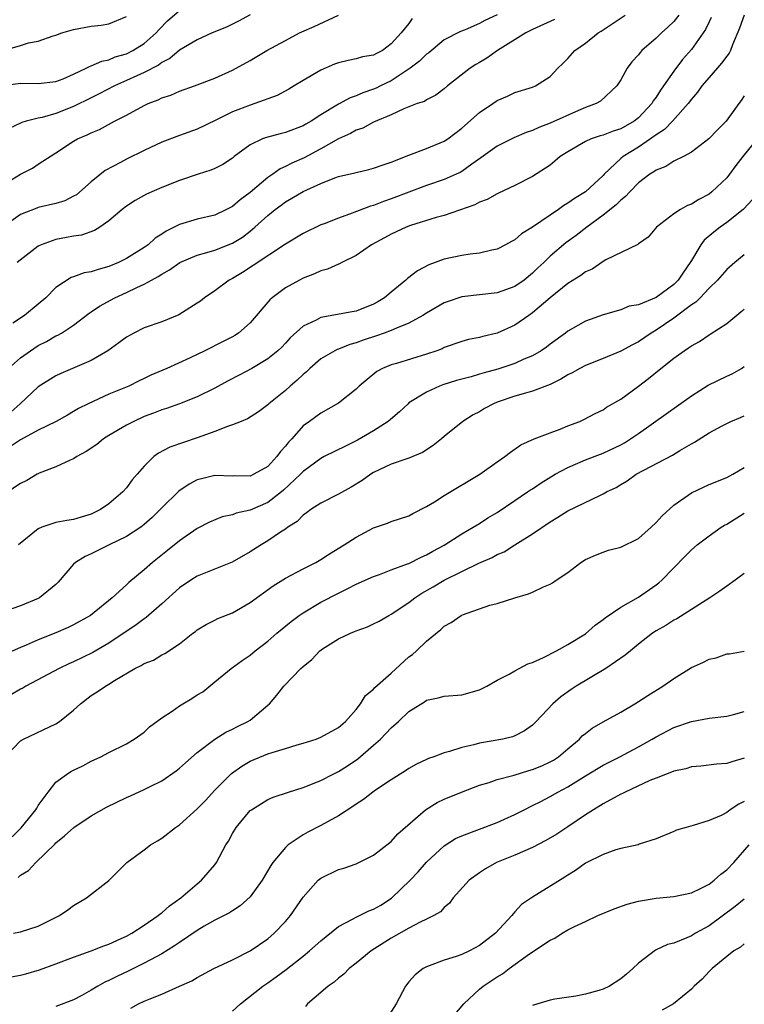
# Model space of a CAD drawing. Units: inches. Extents: x 2601000 to 2604000, y 1524000 to 1527000.
# Drawn here: x 2601979 to 2602061, y 1524551 to 1524663 of the extents above; entities that cross this region are included whole.
import ezdxf

# ---------------------------------------------------------------- set-up
doc = ezdxf.new("R2010")
doc.units = ezdxf.units.IN
doc.header["$MEASUREMENT"] = 0
doc.layers.add('LD26011524_2ft', color=9, linetype='Continuous')

msp = doc.modelspace()

# ---------------------------------------------------------------- linework, layer by layer
at = {"layer": 'LD26011524_2ft'}
for points, elevation in [([(2601977, 1524655.05), (2601979, 1524655.33), (2601981, 1524655.26), (2601983, 1524655.49), (2601983.82, 1524655.82), (2601985, 1524656.34), (2601986.42, 1524657), (2601986.79, 1524657.21), (2601987, 1524657.27), (2601988.18, 1524657.82), (2601989, 1524657.96), (2601989.72, 1524658.28), (2601991, 1524658.64), (2601991.72, 1524659), (2601993, 1524659.8), (2601994.37, 1524661), (2601994.65, 1524661.35), (2601995.62, 1524662.38), (2601997, 1524663.53)], 8198), ([(2602061, 1524663), (2602060.46, 1524661.54), (2602059.66, 1524659.66), (2602059.42, 1524659), (2602059.27, 1524658.73), (2602059, 1524658.39), (2602058.43, 1524657.57), (2602057, 1524655.97), (2602056.2, 1524655), (2602055.71, 1524654.29), (2602055, 1524653.5), (2602054.63, 1524653), (2602052.85, 1524651), (2602051.95, 1524650.05), (2602051, 1524649.46), (2602050.38, 1524649), (2602049, 1524648.08), (2602047.27, 1524647), (2602047, 1524646.77), (2602045.12, 1524645), (2602045, 1524644.87), (2602043, 1524642.99), (2602041.76, 1524642.24), (2602041, 1524641.7), (2602040.55, 1524641.45), (2602039.95, 1524641), (2602039, 1524640.37), (2602037, 1524638.99), (2602035.77, 1524638.23), (2602035, 1524637.57), (2602034.61, 1524637.39), (2602033.92, 1524637), (2602033, 1524636.51), (2602032.4, 1524636.4), (2602031, 1524636.06), (2602029.94, 1524635.94), (2602029, 1524635.79), (2602027, 1524635.37), (2602025.26, 1524634.74), (2602023.96, 1524634.04), (2602022.83, 1524633.17), (2602022.66, 1524633), (2602021, 1524631.65), (2602020.24, 1524631), (2602019.47, 1524630.53), (2602019, 1524630.26), (2602017, 1524629.49), (2602016.58, 1524629.42), (2602013, 1524628.77), (2602012.47, 1524628.47), (2602011, 1524627.77), (2602009.53, 1524626.47), (2602009, 1524625.86), (2602008.59, 1524625.41), (2602008.15, 1524625), (2602007, 1524624.08), (2602005.19, 1524623), (2602003.77, 1524622.23), (2602002.45, 1524621.55), (2602001, 1524620.75), (2601999, 1524619.76), (2601997.01, 1524618.99), (2601995.54, 1524618.46), (2601995, 1524618.31), (2601994.07, 1524617.93), (2601993, 1524617.54), (2601991.83, 1524617), (2601991, 1524616.56), (2601989, 1524615.4), (2601988.38, 1524615), (2601987.62, 1524614.38), (2601986.42, 1524613.58), (2601985.35, 1524613), (2601985, 1524612.77), (2601984.61, 1524612.61), (2601983, 1524611.86), (2601981.11, 1524611.11), (2601980.87, 1524611), (2601979.69, 1524610.31), (2601979, 1524609.94), (2601974.48, 1524607)], 8180), ([(2601977, 1524643.8), (2601979, 1524645.01), (2601980.33, 1524645.67), (2601981, 1524646.15), (2601983, 1524647.42), (2601985, 1524648.74), (2601985.44, 1524649), (2601986.54, 1524649.46), (2601987, 1524649.7), (2601987.92, 1524650.08), (2601989.65, 1524651), (2601991, 1524651.68), (2601993, 1524652.79), (2601993.46, 1524653), (2601994.58, 1524653.42), (2601995, 1524653.64), (2601996.03, 1524653.97), (2601997, 1524654.39), (2601998.71, 1524655), (2602001, 1524655.89), (2602003, 1524656.77), (2602005, 1524657.87), (2602006.89, 1524659), (2602009, 1524660.15), (2602010.6, 1524661), (2602010.87, 1524661.13), (2602012.25, 1524661.75), (2602015, 1524663.03)], 8194), ([(2601977, 1524659.02), (2601979, 1524659.6), (2601979.89, 1524659.89), (2601981, 1524660.09), (2601982.68, 1524660.68), (2601983, 1524660.77), (2601983.65, 1524661), (2601985, 1524661.41), (2601987, 1524661.76), (2601988.12, 1524661.88), (2601989, 1524662.02), (2601991, 1524662.87)], 8200), ([(2602023.37, 1524662.63), (2602023, 1524662.09), (2602022.11, 1524661), (2602021, 1524659.76), (2602019.99, 1524659), (2602019.31, 1524658.69), (2602019, 1524658.49), (2602017.72, 1524658.28), (2602017, 1524658.06), (2602016.1, 1524657.9), (2602015, 1524657.63), (2602014.55, 1524657.45), (2602013, 1524656.8), (2602011, 1524655.63), (2602010.01, 1524655), (2602009.37, 1524654.63), (2602008.07, 1524653.93), (2602005.55, 1524653), (2602005, 1524652.83), (2602003, 1524652.05), (2602001.13, 1524651.13), (2601999, 1524650.11), (2601997, 1524649.38), (2601995, 1524648.62), (2601993, 1524647.69), (2601991, 1524646.69), (2601990.31, 1524646.31), (2601988.59, 1524645.41), (2601987, 1524644.14), (2601985.32, 1524642.68), (2601985, 1524642.5), (2601984, 1524642), (2601983, 1524641.67), (2601981, 1524641.22), (2601980.83, 1524641.17), (2601979, 1524640.43), (2601977, 1524639.05)], 8192), ([(2601977.64, 1524623), (2601979, 1524624.21), (2601980.1, 1524625), (2601981, 1524625.58), (2601981.94, 1524626.06), (2601983, 1524626.68), (2601983.23, 1524626.77), (2601983.63, 1524627), (2601985, 1524627.9), (2601986.75, 1524629.25), (2601987, 1524629.4), (2601987.94, 1524630.06), (2601989.66, 1524631), (2601991, 1524631.59), (2601992.18, 1524632.18), (2601993, 1524632.54), (2601993.82, 1524633), (2601994.6, 1524633.4), (2601995, 1524633.68), (2601995.85, 1524634.15), (2601997.02, 1524635), (2601999, 1524635.84), (2602000.11, 1524636.11), (2602001, 1524636.39), (2602003, 1524637.18), (2602004.12, 1524637.88), (2602005, 1524638.56), (2602005.54, 1524639), (2602007, 1524640.33), (2602007.84, 1524641), (2602008.51, 1524641.49), (2602009, 1524641.86), (2602009.73, 1524642.27), (2602011, 1524643.05), (2602013, 1524643.96), (2602014.59, 1524644.59), (2602015, 1524644.73), (2602016.85, 1524645.15), (2602017, 1524645.2), (2602018.45, 1524645.55), (2602019, 1524645.67), (2602019.96, 1524646.04), (2602021, 1524646.35), (2602023, 1524647.16), (2602025, 1524647.91), (2602027, 1524648.73), (2602027.41, 1524649), (2602029, 1524650.21), (2602031, 1524651.99), (2602032.52, 1524653), (2602033, 1524653.34), (2602034.15, 1524653.85), (2602035, 1524654.26), (2602037, 1524654.87), (2602037.34, 1524655), (2602039, 1524656.07), (2602039.86, 1524657), (2602040.45, 1524657.55), (2602041, 1524658.11), (2602041.79, 1524659), (2602043, 1524659.85), (2602044.44, 1524661), (2602044.79, 1524661.21), (2602047.49, 1524663)], 8186), ([(2602005, 1524663.04), (2602003.68, 1524662.32), (2602003, 1524662.01), (2602002.33, 1524661.67), (2602000.69, 1524661), (2601999, 1524660.23), (2601997, 1524659.04), (2601995.9, 1524658.1), (2601995, 1524657.65), (2601994.63, 1524657.37), (2601993, 1524656.53), (2601992.15, 1524656.15), (2601991, 1524655.6), (2601989.63, 1524655), (2601987.9, 1524654.1), (2601987, 1524653.67), (2601985, 1524652.66), (2601983, 1524651.88), (2601981.43, 1524651.43), (2601981, 1524651.35), (2601979.61, 1524651), (2601979.14, 1524650.86), (2601979, 1524650.77), (2601977.77, 1524650.23)], 8196), ([(2602057.26, 1524662.74), (2602057, 1524662.25), (2602056.59, 1524661.41), (2602055, 1524659.14), (2602054, 1524658), (2602053, 1524656.69), (2602051.85, 1524655), (2602051.49, 1524654.51), (2602051, 1524653.72), (2602050.69, 1524653.31), (2602050.53, 1524653), (2602049, 1524651.37), (2602048.52, 1524651), (2602047, 1524650.15), (2602046.12, 1524649.88), (2602045, 1524649.43), (2602044.66, 1524649.34), (2602043.63, 1524649), (2602043, 1524648.71), (2602041, 1524647.55), (2602040.14, 1524647), (2602039.54, 1524646.46), (2602039, 1524646.03), (2602037, 1524644.73), (2602035, 1524643.72), (2602033.15, 1524642.85), (2602033, 1524642.79), (2602031.88, 1524642.12), (2602031, 1524641.82), (2602030.47, 1524641.53), (2602027, 1524640.32), (2602026.09, 1524640.09), (2602023.18, 1524639.18), (2602022.68, 1524639), (2602021, 1524638.2), (2602020.21, 1524637.79), (2602018.77, 1524637), (2602017, 1524635.77), (2602015.38, 1524635), (2602015.14, 1524634.86), (2602015, 1524634.82), (2602013.76, 1524634.24), (2602013, 1524634.06), (2602012.3, 1524633.7), (2602011, 1524633.22), (2602010.59, 1524633), (2602009, 1524632.11), (2602007.49, 1524631), (2602007.22, 1524630.78), (2602005, 1524628.17), (2602003.69, 1524627), (2602003.27, 1524626.73), (2602003, 1524626.56), (2602001.95, 1524626.05), (2601999.87, 1524625), (2601998.2, 1524624.2), (2601995.56, 1524623), (2601993.76, 1524622.24), (2601993, 1524621.85), (2601992.42, 1524621.58), (2601991.24, 1524621), (2601989, 1524620.07), (2601986.64, 1524619), (2601985.55, 1524618.45), (2601985, 1524618.1), (2601984.3, 1524617.7), (2601983.02, 1524617), (2601981, 1524616), (2601979, 1524614.91), (2601977.84, 1524614.16)], 8182), ([(2602053.57, 1524663), (2602053, 1524662.29), (2602052.34, 1524661.66), (2602051.61, 1524661), (2602051, 1524660.4), (2602049.39, 1524659), (2602049.2, 1524658.8), (2602049, 1524658.52), (2602048.27, 1524657.73), (2602047.71, 1524657), (2602047, 1524655.7), (2602046.56, 1524655), (2602044.71, 1524653.29), (2602044.22, 1524653), (2602043, 1524652.55), (2602042.22, 1524652.22), (2602039, 1524650.78), (2602037.7, 1524650.3), (2602037, 1524649.95), (2602036.27, 1524649.73), (2602034.88, 1524649.12), (2602033, 1524648.19), (2602031.16, 1524646.84), (2602030.13, 1524646.13), (2602029, 1524645.32), (2602028.8, 1524645.2), (2602028.36, 1524645), (2602027, 1524644.4), (2602025, 1524643.71), (2602021, 1524642.22), (2602020.1, 1524641.9), (2602019, 1524641.47), (2602018.63, 1524641.37), (2602016.58, 1524640.58), (2602015, 1524640.03), (2602013.39, 1524639.39), (2602013, 1524639.25), (2602011, 1524638.29), (2602009, 1524637.08), (2602005.35, 1524634.65), (2602004.13, 1524633.87), (2602003, 1524633.2), (2602002.62, 1524633), (2602001, 1524631.77), (2601999.85, 1524631), (2601999.37, 1524630.63), (2601999, 1524630.38), (2601996.92, 1524629.08), (2601995, 1524628.29), (2601993, 1524627.58), (2601991.83, 1524627), (2601991, 1524626.55), (2601990.12, 1524625.88), (2601988.88, 1524625), (2601987, 1524623.91), (2601983.57, 1524622.43), (2601983, 1524622.17), (2601981, 1524620.91), (2601978.94, 1524619), (2601977.92, 1524618.08)], 8184), ([(2602039.49, 1524662.51), (2602037, 1524661.41), (2602036.23, 1524661), (2602033.02, 1524659), (2602031.84, 1524658.16), (2602031, 1524657.65), (2602030.58, 1524657.42), (2602029.94, 1524657), (2602027.36, 1524655), (2602027, 1524654.69), (2602026.03, 1524653.97), (2602025, 1524653.44), (2602024.75, 1524653.25), (2602023.94, 1524653), (2602022.4, 1524652.4), (2602021, 1524651.72), (2602019, 1524650.89), (2602017.79, 1524650.21), (2602017, 1524649.99), (2602016.39, 1524649.61), (2602015, 1524649.02), (2602013, 1524647.88), (2602011.13, 1524646.87), (2602009.74, 1524646.26), (2602009, 1524645.87), (2602008.39, 1524645.61), (2602007.57, 1524645), (2602007, 1524644.61), (2602005, 1524642.92), (2602003.89, 1524642.11), (2602003, 1524641.34), (2602002.76, 1524641.23), (2602002.34, 1524641), (2602001, 1524640.36), (2601999, 1524639.9), (2601997, 1524639.31), (2601995.47, 1524638.53), (2601995, 1524638.2), (2601994.26, 1524637.74), (2601993.43, 1524637), (2601993, 1524636.7), (2601991, 1524635.46), (2601990.07, 1524635), (2601989, 1524634.54), (2601987.78, 1524634.22), (2601987, 1524633.94), (2601986.19, 1524633.81), (2601985, 1524633.37), (2601984.72, 1524633.28), (2601983, 1524632.16), (2601981.85, 1524631), (2601981, 1524630.26), (2601979.44, 1524629), (2601978.11, 1524628.11)], 8188), ([(2602033, 1524663.04), (2602031.59, 1524662.41), (2602031, 1524662.06), (2602029.37, 1524661.37), (2602028.83, 1524661.17), (2602027, 1524660.22), (2602025.24, 1524658.76), (2602025, 1524658.6), (2602024.19, 1524657.81), (2602023.15, 1524657), (2602021, 1524655.59), (2602019.78, 1524655), (2602019.27, 1524654.73), (2602019, 1524654.62), (2602017.78, 1524654.22), (2602017, 1524653.88), (2602016.33, 1524653.67), (2602015, 1524652.95), (2602013, 1524651.71), (2602011.91, 1524651), (2602011.33, 1524650.67), (2602011, 1524650.47), (2602009, 1524649.71), (2602008.42, 1524649.58), (2602006.84, 1524649.16), (2602006.42, 1524649), (2602005, 1524648.31), (2602003.2, 1524647), (2602003, 1524646.83), (2602001.9, 1524646.1), (2602001, 1524645.65), (2602000.55, 1524645.45), (2601999.1, 1524645), (2601997, 1524644.27), (2601995, 1524643.48), (2601993.26, 1524642.74), (2601991.99, 1524642.01), (2601991, 1524641.37), (2601990.52, 1524641), (2601989, 1524639.71), (2601987.97, 1524639), (2601987.36, 1524638.64), (2601985.89, 1524638.11), (2601985, 1524637.99), (2601984.19, 1524637.81), (2601983, 1524637.61), (2601981.32, 1524637), (2601981, 1524636.84), (2601978.6, 1524635)], 8190), ([(2602061, 1524653.88), (2602060.64, 1524653.36), (2602060.36, 1524653), (2602058.93, 1524651), (2602057.96, 1524650.04), (2602056.99, 1524649.01), (2602055, 1524647.49), (2602054.1, 1524647), (2602053, 1524646.47), (2602052.11, 1524645.89), (2602051, 1524645.47), (2602050.74, 1524645.26), (2602050.29, 1524645), (2602049, 1524644.01), (2602048.02, 1524643), (2602047.54, 1524642.46), (2602047, 1524642.07), (2602046.48, 1524641.52), (2602045, 1524640.34), (2602043.14, 1524639), (2602041.93, 1524638.07), (2602040.78, 1524637.22), (2602039, 1524635.71), (2602038.27, 1524635), (2602037.61, 1524634.39), (2602037, 1524633.77), (2602036.06, 1524633), (2602035, 1524632.26), (2602033, 1524631.55), (2602029, 1524631.09), (2602027.43, 1524630.57), (2602027, 1524630.41), (2602026.09, 1524629.91), (2602025, 1524629.26), (2602024.59, 1524629), (2602023, 1524628.13), (2602021.57, 1524627.57), (2602021, 1524627.3), (2602020.19, 1524627), (2602019.32, 1524626.68), (2602017.81, 1524626.19), (2602017, 1524625.88), (2602016.3, 1524625.7), (2602015, 1524625.17), (2602014.87, 1524625.13), (2602014.61, 1524625), (2602013, 1524624.07), (2602011.78, 1524623), (2602011.4, 1524622.6), (2602011, 1524622.31), (2602010.33, 1524621.67), (2602009.54, 1524621), (2602009, 1524620.51), (2602007.12, 1524619), (2602007, 1524618.87), (2602005.94, 1524618.06), (2602004.72, 1524617.28), (2602003.99, 1524617), (2602003, 1524616.6), (2602002.42, 1524616.42), (2602001, 1524615.84), (2601999, 1524615.12), (2601995.91, 1524614.09), (2601994.62, 1524613.38), (2601994.09, 1524613), (2601993, 1524611.91), (2601992.2, 1524611), (2601991.62, 1524610.38), (2601991, 1524609.48), (2601990.59, 1524609), (2601989, 1524607.67), (2601988.06, 1524607), (2601987, 1524606.48), (2601985.84, 1524606.16), (2601985, 1524605.87), (2601984.22, 1524605.78), (2601983, 1524605.53), (2601981.41, 1524605), (2601981, 1524604.83), (2601978.76, 1524603)], 8178), ([(2602062.47, 1524649), (2602060.83, 1524647), (2602060.03, 1524645.97), (2602059.32, 1524645), (2602059, 1524644.6), (2602057.33, 1524643), (2602057, 1524642.74), (2602055.85, 1524642.15), (2602055, 1524641.61), (2602054.55, 1524641.45), (2602053.76, 1524641), (2602053, 1524640.5), (2602051.04, 1524639), (2602050.12, 1524637.88), (2602049, 1524637.11), (2602048.95, 1524637.05), (2602045.3, 1524635.3), (2602045, 1524635.11), (2602043.75, 1524634.25), (2602043, 1524633.93), (2602042.47, 1524633.53), (2602041, 1524632.61), (2602039, 1524631), (2602037, 1524629.28), (2602036.58, 1524629), (2602035, 1524627.89), (2602033, 1524627), (2602031.37, 1524626.63), (2602031, 1524626.51), (2602029.74, 1524626.26), (2602029, 1524626.06), (2602027, 1524625.35), (2602026.77, 1524625.23), (2602026.15, 1524625), (2602025, 1524624.61), (2602021.57, 1524623.57), (2602021, 1524623.41), (2602020.02, 1524623), (2602019.36, 1524622.64), (2602018.25, 1524621.75), (2602017.35, 1524621), (2602017, 1524620.65), (2602015, 1524619.07), (2602013, 1524617.94), (2602011.74, 1524617), (2602011, 1524616.49), (2602009.71, 1524615), (2602009.36, 1524614.64), (2602009, 1524614.17), (2602008.43, 1524613.57), (2602008.03, 1524613), (2602007, 1524611.89), (2602005.44, 1524611), (2602005, 1524610.8), (2602003.19, 1524610.81), (2602003, 1524610.79), (2602001, 1524610.86), (2601999.5, 1524610.5), (2601999, 1524610.36), (2601998.11, 1524609.89), (2601996.93, 1524609.07), (2601995, 1524607.2), (2601993.9, 1524606.1), (2601993, 1524605.31), (2601992.6, 1524605), (2601991, 1524603.95), (2601989.03, 1524603), (2601987, 1524601.98), (2601986.32, 1524601.68), (2601985.2, 1524601), (2601985, 1524600.81), (2601983.24, 1524598.76), (2601983, 1524598.53), (2601981.13, 1524597), (2601981, 1524596.93), (2601979, 1524596.1), (2601977, 1524595.41)], 8176), ([(2602061.9, 1524642.1), (2602060.94, 1524641.06), (2602060.88, 1524641), (2602059, 1524639.52), (2602058.27, 1524639), (2602057.55, 1524638.45), (2602056.46, 1524637.54), (2602056.07, 1524637), (2602055, 1524635.24), (2602054.87, 1524635), (2602054.1, 1524633.9), (2602053.52, 1524633), (2602053, 1524632.49), (2602051, 1524631.04), (2602049, 1524630.21), (2602047.96, 1524630.04), (2602047, 1524629.63), (2602045, 1524629.07), (2602043, 1524628.35), (2602041, 1524627.22), (2602040.72, 1524627), (2602039, 1524625.75), (2602038.58, 1524625.42), (2602037.98, 1524625), (2602037, 1524624.43), (2602036.03, 1524624.03), (2602035, 1524623.56), (2602033.08, 1524622.92), (2602031.51, 1524622.49), (2602031, 1524622.33), (2602030.06, 1524622.06), (2602028.38, 1524621.62), (2602026.85, 1524621.15), (2602026.47, 1524621), (2602025, 1524620.32), (2602023, 1524619.08), (2602022.9, 1524619), (2602021.92, 1524618.08), (2602020.64, 1524617), (2602019, 1524615.92), (2602017.15, 1524614.85), (2602015.8, 1524614.2), (2602013.39, 1524613), (2602013, 1524612.79), (2602011, 1524611.3), (2602010.72, 1524611), (2602008.79, 1524609.21), (2602008.55, 1524609), (2602007, 1524607.82), (2602005, 1524606.95), (2602003.42, 1524606.58), (2602003, 1524606.41), (2602001.83, 1524606.17), (2602000.41, 1524605.59), (2601999, 1524604.85), (2601997, 1524603.46), (2601995.65, 1524602.35), (2601993.94, 1524601), (2601993, 1524600.18), (2601991.26, 1524598.74), (2601991, 1524598.48), (2601989.36, 1524597), (2601986.91, 1524595), (2601985, 1524593.93), (2601984.37, 1524593.63), (2601983, 1524593.03), (2601981, 1524592.25), (2601979.64, 1524591.64), (2601979, 1524591.38), (2601977.34, 1524590.66)], 8174), ([(2602061, 1524635.85), (2602059.91, 1524635), (2602059, 1524634.2), (2602057.95, 1524633), (2602057, 1524632.08), (2602055.99, 1524631), (2602055.5, 1524630.5), (2602055, 1524630.19), (2602053, 1524628.69), (2602051, 1524627.32), (2602050.46, 1524627), (2602049, 1524626.01), (2602048.32, 1524625.68), (2602047, 1524624.96), (2602045, 1524624.12), (2602043, 1524623.34), (2602042.35, 1524623), (2602041.49, 1524622.51), (2602041, 1524622.27), (2602040.22, 1524621.78), (2602039, 1524621.19), (2602037, 1524620.41), (2602036.21, 1524620.21), (2602035, 1524619.84), (2602033, 1524619.16), (2602032.59, 1524619), (2602031.56, 1524618.44), (2602031, 1524618.09), (2602030.28, 1524617.72), (2602029.1, 1524617), (2602027, 1524615.27), (2602026.7, 1524615), (2602025.75, 1524614.25), (2602024.54, 1524613.46), (2602023, 1524612.84), (2602022.77, 1524612.77), (2602021, 1524612.13), (2602019, 1524611.19), (2602018.67, 1524611), (2602017.69, 1524610.31), (2602016.45, 1524609.55), (2602015, 1524608.76), (2602013, 1524607.73), (2602011.87, 1524607), (2602011.38, 1524606.62), (2602011, 1524606.36), (2602010.33, 1524605.67), (2602009.27, 1524605), (2602009, 1524604.8), (2602008.44, 1524604.44), (2602007, 1524603.45), (2602006.25, 1524603), (2602005, 1524602.2), (2602002.96, 1524601.04), (2601999, 1524599.44), (2601998.3, 1524599), (2601997, 1524598.12), (2601995, 1524596.32), (2601993.23, 1524594.77), (2601993, 1524594.63), (2601992.07, 1524593.93), (2601989, 1524591.88), (2601987.19, 1524590.81), (2601985, 1524589.76), (2601984.47, 1524589.53), (2601983.35, 1524589), (2601979.59, 1524587), (2601979.23, 1524586.77), (2601979, 1524586.67), (2601977.96, 1524586.04)], 8172), ([(2601977.26, 1524579), (2601979, 1524580.81), (2601979.31, 1524581), (2601983, 1524582.72), (2601983.41, 1524583), (2601985, 1524584.29), (2601985.77, 1524585), (2601987, 1524585.92), (2601987.66, 1524586.34), (2601988.6, 1524587), (2601989, 1524587.23), (2601989.64, 1524587.64), (2601991.95, 1524589), (2601992.66, 1524589.34), (2601993, 1524589.57), (2601994.06, 1524589.94), (2601995, 1524590.53), (2601995.32, 1524590.68), (2601997, 1524591.81), (2601998.5, 1524593), (2601998.8, 1524593.2), (2601999, 1524593.37), (2602000.01, 1524593.99), (2602001, 1524594.47), (2602001.34, 1524594.66), (2602003, 1524595.32), (2602005, 1524596.47), (2602007.62, 1524598.38), (2602009, 1524599.22), (2602011, 1524600.27), (2602012.44, 1524601), (2602013, 1524601.33), (2602014.01, 1524601.99), (2602015.67, 1524603), (2602017, 1524603.89), (2602019, 1524604.95), (2602020.55, 1524605.45), (2602021, 1524605.64), (2602023, 1524606.28), (2602023.45, 1524606.55), (2602025, 1524607.34), (2602025.89, 1524607.89), (2602027, 1524608.61), (2602031.03, 1524611), (2602033, 1524612.41), (2602033.86, 1524613), (2602034.5, 1524613.5), (2602035.67, 1524614.33), (2602037.18, 1524615), (2602039, 1524615.71), (2602040.12, 1524616.12), (2602041, 1524616.48), (2602042.38, 1524617), (2602042.81, 1524617.19), (2602044.1, 1524617.9), (2602045, 1524618.32), (2602045.38, 1524618.62), (2602047, 1524619.51), (2602049, 1524621), (2602050.14, 1524621.86), (2602051.54, 1524623), (2602053, 1524624.14), (2602054.2, 1524625), (2602054.69, 1524625.31), (2602055, 1524625.55), (2602055.94, 1524626.06), (2602057, 1524626.79), (2602057.14, 1524626.86), (2602059, 1524628.1), (2602060.61, 1524629.39), (2602061, 1524629.72)], 8170), ([(2601977, 1524568.94), (2601979.06, 1524570.94), (2601980.73, 1524573), (2601980.82, 1524573.18), (2601981, 1524573.46), (2601982.1, 1524575), (2601983, 1524576.13), (2601984.18, 1524577), (2601984.69, 1524577.31), (2601985, 1524577.48), (2601986.03, 1524577.97), (2601987, 1524578.51), (2601988.1, 1524579), (2601989, 1524579.49), (2601991, 1524580.46), (2601991.87, 1524581), (2601993, 1524581.8), (2601993.61, 1524582.39), (2601995, 1524583.39), (2601996.16, 1524584.16), (2601997, 1524584.75), (2601997.39, 1524585), (2601998.4, 1524585.6), (2601999, 1524586), (2601999.63, 1524586.37), (2602001, 1524587.5), (2602002.87, 1524589), (2602004.11, 1524589.89), (2602005, 1524590.5), (2602005.59, 1524591), (2602007, 1524592.11), (2602008.02, 1524593), (2602009.66, 1524594.34), (2602010.55, 1524595), (2602011, 1524595.31), (2602013, 1524596.51), (2602015, 1524597.55), (2602015.99, 1524598.01), (2602017, 1524598.54), (2602019, 1524599.43), (2602019.66, 1524599.66), (2602021, 1524600.19), (2602022.85, 1524600.85), (2602023, 1524600.91), (2602024.39, 1524601.61), (2602025, 1524601.86), (2602025.72, 1524602.28), (2602027, 1524602.97), (2602029, 1524604.26), (2602030.27, 1524605), (2602031, 1524605.44), (2602031.95, 1524606.05), (2602033, 1524606.68), (2602035, 1524608.02), (2602036.45, 1524609), (2602036.77, 1524609.23), (2602037, 1524609.37), (2602037.98, 1524610.02), (2602039.58, 1524611), (2602041, 1524611.77), (2602043, 1524612.62), (2602044.71, 1524613.29), (2602045, 1524613.4), (2602047, 1524614.35), (2602047.43, 1524614.57), (2602048.11, 1524615), (2602049, 1524615.62), (2602052.14, 1524617.86), (2602053.32, 1524618.68), (2602055, 1524619.9), (2602056.89, 1524621.11), (2602059, 1524622.11), (2602059.63, 1524622.37), (2602060.69, 1524623), (2602061, 1524623.21)], 8168), ([(2601978.7, 1524565.3), (2601979, 1524565.58), (2601979.88, 1524566.12), (2601980.71, 1524567), (2601982.89, 1524569.11), (2601983, 1524569.23), (2601983.97, 1524570.03), (2601985.02, 1524571), (2601987, 1524572.29), (2601988.71, 1524573.29), (2601991, 1524574.39), (2601991.44, 1524574.56), (2601993, 1524575.28), (2601993.6, 1524575.6), (2601995, 1524576.27), (2601996.61, 1524577.39), (2601997, 1524577.71), (2601997.68, 1524578.32), (2601999, 1524579.47), (2602001, 1524580.99), (2602002.23, 1524581.77), (2602003, 1524582.12), (2602003.58, 1524582.42), (2602004.76, 1524583), (2602005, 1524583.16), (2602007, 1524584.84), (2602007.18, 1524585), (2602008.04, 1524585.96), (2602008.82, 1524587), (2602010.74, 1524589), (2602011, 1524589.24), (2602011.99, 1524590.01), (2602012.91, 1524591), (2602013.21, 1524591.21), (2602015, 1524592.34), (2602016.38, 1524593), (2602016.83, 1524593.17), (2602017, 1524593.26), (2602018.3, 1524593.7), (2602019, 1524594.04), (2602019.64, 1524594.36), (2602020.72, 1524595), (2602021, 1524595.14), (2602023, 1524596.49), (2602023.65, 1524597), (2602024.47, 1524597.53), (2602025.75, 1524598.25), (2602027, 1524599), (2602029, 1524600), (2602030.93, 1524600.93), (2602032.42, 1524601.58), (2602033, 1524601.91), (2602033.77, 1524602.23), (2602035.01, 1524602.99), (2602037, 1524604.25), (2602039, 1524605.63), (2602039.87, 1524606.13), (2602041, 1524606.85), (2602044.61, 1524608.61), (2602045, 1524608.78), (2602045.38, 1524609), (2602046.48, 1524609.52), (2602047, 1524609.85), (2602047.73, 1524610.27), (2602048.73, 1524611), (2602052.85, 1524613.15), (2602053.68, 1524613.68), (2602055, 1524614.46), (2602055.36, 1524614.64), (2602057, 1524615.68), (2602058.5, 1524616.5), (2602059, 1524616.76), (2602059.49, 1524617), (2602060.55, 1524617.45), (2602061, 1524617.62)], 8166), ([(2601978.17, 1524559), (2601979, 1524559.15), (2601981, 1524559.8), (2601983.4, 1524561), (2601984.35, 1524561.65), (2601985, 1524562.13), (2601986.45, 1524563), (2601989, 1524564.98), (2601991.04, 1524567), (2601993, 1524568.44), (2601993.72, 1524569), (2601994.51, 1524569.49), (2601995, 1524569.76), (2601996.54, 1524571), (2601997, 1524571.3), (2601999, 1524573.1), (2601999.94, 1524574.06), (2602001, 1524575.22), (2602002.89, 1524577.11), (2602004.06, 1524577.94), (2602005, 1524578.48), (2602007, 1524579.31), (2602007.49, 1524579.49), (2602009, 1524579.93), (2602010.35, 1524580.35), (2602011, 1524580.53), (2602012.47, 1524581), (2602013, 1524581.21), (2602015, 1524582.32), (2602015.8, 1524583), (2602017, 1524584.36), (2602017.52, 1524585), (2602018.07, 1524585.93), (2602019, 1524586.67), (2602019.15, 1524586.85), (2602021, 1524588.47), (2602023, 1524590.3), (2602023.4, 1524590.6), (2602023.85, 1524591), (2602025, 1524592.09), (2602026.6, 1524593.4), (2602027, 1524593.78), (2602027.78, 1524594.22), (2602028.93, 1524595), (2602029.07, 1524595.07), (2602032.17, 1524596.17), (2602033, 1524596.37), (2602034.98, 1524597), (2602036.56, 1524597.44), (2602037, 1524597.64), (2602038.25, 1524598.25), (2602039, 1524598.57), (2602039.28, 1524598.72), (2602039.67, 1524599), (2602041, 1524599.88), (2602042.48, 1524601), (2602043, 1524601.33), (2602044.15, 1524601.85), (2602045, 1524602.18), (2602045.61, 1524602.39), (2602047, 1524602.75), (2602049, 1524603.73), (2602050.44, 1524605), (2602051, 1524605.52), (2602051.7, 1524606.3), (2602053, 1524607.49), (2602055, 1524608.89), (2602057, 1524609.83), (2602059, 1524610.62), (2602059.7, 1524611), (2602061, 1524611.77)], 8164), ([(2601977.94, 1524554.06), (2601979, 1524554.24), (2601979.58, 1524554.42), (2601981.15, 1524554.85), (2601983, 1524555.53), (2601985, 1524556.3), (2601987, 1524557), (2601988.42, 1524557.58), (2601989, 1524557.77), (2601990.39, 1524558.39), (2601991, 1524558.68), (2601991.59, 1524559), (2601993, 1524559.9), (2601994.6, 1524561), (2601994.81, 1524561.19), (2601995, 1524561.32), (2601995.88, 1524562.12), (2601997.16, 1524563), (2601999, 1524564.6), (2601999.49, 1524565), (2602001, 1524566.77), (2602001.18, 1524567), (2602002.26, 1524569), (2602002.55, 1524569.45), (2602003, 1524570.29), (2602003.42, 1524571), (2602005, 1524572.89), (2602005.14, 1524573), (2602007, 1524574.14), (2602007.6, 1524574.4), (2602009.36, 1524575), (2602011, 1524575.52), (2602013, 1524576.31), (2602014.34, 1524577), (2602015, 1524577.32), (2602016.03, 1524577.97), (2602017.22, 1524578.78), (2602019, 1524580.31), (2602019.76, 1524581), (2602020.38, 1524581.62), (2602021, 1524582.28), (2602021.83, 1524583), (2602023, 1524584.11), (2602024.77, 1524585.23), (2602025, 1524585.4), (2602026.32, 1524585.68), (2602027, 1524585.87), (2602029, 1524586.01), (2602031, 1524586.57), (2602031.81, 1524587), (2602033, 1524587.67), (2602034.34, 1524588.34), (2602035, 1524588.72), (2602036.48, 1524589.52), (2602037, 1524589.69), (2602038.26, 1524590.26), (2602039.7, 1524591), (2602041, 1524591.71), (2602043, 1524592.94), (2602044.11, 1524593.89), (2602045, 1524594.53), (2602045.25, 1524594.75), (2602047, 1524595.95), (2602049, 1524597.08), (2602051, 1524598.47), (2602051.3, 1524598.7), (2602051.65, 1524599), (2602054.28, 1524601.72), (2602055, 1524602.43), (2602055.67, 1524603), (2602057, 1524604.04), (2602058.37, 1524605), (2602058.76, 1524605.24), (2602059, 1524605.36), (2602061, 1524606.61)], 8162), ([(2602061, 1524599.75), (2602059.97, 1524599), (2602059, 1524598.32), (2602058.24, 1524597.76), (2602057.1, 1524597), (2602055, 1524595.67), (2602053.36, 1524594.64), (2602053, 1524594.46), (2602052.12, 1524593.88), (2602051, 1524593.26), (2602050.6, 1524593), (2602049, 1524591.74), (2602048.09, 1524591), (2602047.51, 1524590.49), (2602045.29, 1524589), (2602041.93, 1524587), (2602041.37, 1524586.63), (2602040.21, 1524585.79), (2602039.31, 1524585), (2602037.42, 1524583), (2602037, 1524582.58), (2602036.08, 1524581.92), (2602035, 1524581.37), (2602034.74, 1524581.26), (2602033.62, 1524581), (2602031, 1524580.53), (2602030.35, 1524580.35), (2602029, 1524580.04), (2602027.59, 1524579.59), (2602027, 1524579.44), (2602025.81, 1524579), (2602025.21, 1524578.79), (2602025, 1524578.7), (2602023.86, 1524578.14), (2602023, 1524577.68), (2602022.6, 1524577.4), (2602021, 1524576.39), (2602019.2, 1524575.2), (2602018.91, 1524575), (2602017.85, 1524574.15), (2602017, 1524573.63), (2602016.63, 1524573.37), (2602015, 1524572.31), (2602013, 1524571.22), (2602011.54, 1524570.46), (2602011, 1524570.14), (2602009.32, 1524569), (2602009, 1524568.71), (2602007.59, 1524567), (2602007.34, 1524566.66), (2602006.36, 1524565), (2602005, 1524563.11), (2602003.89, 1524562.11), (2602003, 1524561.55), (2602002.68, 1524561.32), (2602001, 1524560.48), (2601999.8, 1524559.8), (2601999, 1524559.32), (2601997, 1524557.97), (2601996.44, 1524557.56), (2601995, 1524556.68), (2601994.34, 1524556.34), (2601993, 1524555.6), (2601991.26, 1524554.74), (2601989.9, 1524554.1), (2601989, 1524553.64), (2601988.55, 1524553.45), (2601987.75, 1524553), (2601987, 1524552.54), (2601985.95, 1524551.95), (2601985, 1524551.45), (2601983, 1524550.7)], 8160), ([(2601991.49, 1524550.51), (2601992.37, 1524551), (2601993, 1524551.3), (2601993.55, 1524551.55), (2601995, 1524552.11), (2601997, 1524553.02), (2601998.38, 1524553.62), (2601999, 1524553.99), (2602000.9, 1524555), (2602003, 1524556), (2602005, 1524556.99), (2602007, 1524558.38), (2602007.74, 1524559), (2602009, 1524560.34), (2602009.59, 1524561), (2602011, 1524563.08), (2602012.72, 1524565), (2602013, 1524565.24), (2602015, 1524566.23), (2602015.61, 1524566.39), (2602017, 1524566.85), (2602017.33, 1524567), (2602019, 1524567.84), (2602021, 1524569.39), (2602021.74, 1524570.26), (2602024.88, 1524573), (2602026.19, 1524573.81), (2602027, 1524574.19), (2602028.95, 1524575), (2602031, 1524575.76), (2602032.09, 1524576.09), (2602033, 1524576.41), (2602034.93, 1524576.93), (2602036.57, 1524577.43), (2602037, 1524577.54), (2602038.04, 1524577.96), (2602039, 1524578.41), (2602039.38, 1524578.62), (2602039.96, 1524579), (2602041, 1524579.9), (2602042.31, 1524581), (2602042.64, 1524581.36), (2602043, 1524581.65), (2602043.77, 1524582.23), (2602045, 1524582.94), (2602047, 1524584.04), (2602048.61, 1524585), (2602049, 1524585.24), (2602050.05, 1524585.95), (2602051.76, 1524587), (2602053, 1524587.88), (2602055, 1524589.12), (2602056.31, 1524589.69), (2602057, 1524590.05), (2602057.8, 1524590.2), (2602059, 1524590.65), (2602059.33, 1524590.67), (2602061, 1524590.95)], 8158), ([(2602003, 1524550.17), (2602003.92, 1524551), (2602006.43, 1524553), (2602007, 1524553.38), (2602007.95, 1524554.05), (2602009.09, 1524554.91), (2602011, 1524556.41), (2602011.72, 1524557), (2602013, 1524558.13), (2602015, 1524559.78), (2602016.61, 1524560.61), (2602017, 1524560.84), (2602018.46, 1524561.54), (2602019, 1524561.72), (2602019.8, 1524562.2), (2602021.02, 1524562.98), (2602023.13, 1524565), (2602024.04, 1524565.96), (2602025, 1524567.05), (2602027, 1524568.92), (2602028.28, 1524569.72), (2602029, 1524570.05), (2602033, 1524571.56), (2602035, 1524572.46), (2602036.04, 1524573), (2602037, 1524573.46), (2602037.94, 1524573.94), (2602039, 1524574.49), (2602039.85, 1524575), (2602041, 1524575.6), (2602043, 1524576.85), (2602045, 1524578.04), (2602046.88, 1524579), (2602049, 1524580.14), (2602050.54, 1524581), (2602051, 1524581.27), (2602053, 1524582.3), (2602055.01, 1524583.01), (2602057, 1524583.38), (2602059, 1524583.6), (2602059.77, 1524583.77), (2602061, 1524584.11)], 8156), ([(2602061, 1524578.82), (2602059.58, 1524578.42), (2602059, 1524578.22), (2602057.86, 1524578.14), (2602056.06, 1524577.94), (2602055, 1524577.84), (2602054.36, 1524577.64), (2602053, 1524577.36), (2602052.76, 1524577.24), (2602052.07, 1524577), (2602051, 1524576.59), (2602050.3, 1524576.3), (2602047.51, 1524575), (2602047.18, 1524574.82), (2602047, 1524574.75), (2602045, 1524573.68), (2602043.9, 1524573), (2602043, 1524572.41), (2602041, 1524571.04), (2602039.77, 1524570.23), (2602038.5, 1524569.5), (2602037, 1524568.72), (2602035, 1524567.84), (2602032.9, 1524567), (2602031.69, 1524566.31), (2602031, 1524565.86), (2602029.82, 1524565), (2602028, 1524563), (2602027.59, 1524562.41), (2602027, 1524561.93), (2602026.57, 1524561.43), (2602025.82, 1524561), (2602025, 1524560.6), (2602024.26, 1524560.26), (2602023, 1524559.59), (2602021, 1524558.44), (2602018.7, 1524557), (2602017, 1524555.61), (2602016.23, 1524555), (2602015.63, 1524554.37), (2602015, 1524553.93), (2602014.53, 1524553.47), (2602013.83, 1524553), (2602013, 1524552.27), (2602011.5, 1524551), (2602011.28, 1524550.72)], 8154), ([(2602061, 1524573.92), (2602060.36, 1524573.64), (2602059.41, 1524573), (2602059, 1524572.7), (2602058.36, 1524572.36), (2602057, 1524571.77), (2602055.2, 1524571.2), (2602054.42, 1524571), (2602053.33, 1524570.67), (2602053, 1524570.51), (2602051, 1524569.71), (2602049.08, 1524569.08), (2602048.97, 1524569.03), (2602047, 1524568.59), (2602046.44, 1524568.44), (2602045, 1524567.94), (2602043, 1524566.93), (2602041.88, 1524566.12), (2602041, 1524565.58), (2602040.66, 1524565.34), (2602037, 1524563.09), (2602035.76, 1524562.24), (2602035, 1524561.41), (2602034.79, 1524561.21), (2602034.66, 1524561), (2602032.82, 1524559), (2602031, 1524557.62), (2602029.87, 1524557), (2602029, 1524556.58), (2602028.36, 1524556.36), (2602027, 1524555.94), (2602025.3, 1524555.3), (2602025, 1524555.21), (2602024.61, 1524555), (2602023.72, 1524554.28), (2602023, 1524553.48), (2602022.62, 1524553), (2602021.55, 1524551), (2602020.55, 1524549.45)], 8152), ([(2602028.21, 1524549.79), (2602029.22, 1524551), (2602031, 1524552.67), (2602031.42, 1524553), (2602033, 1524554.06), (2602033.58, 1524554.42), (2602034.34, 1524555), (2602036.65, 1524556.65), (2602039, 1524558.22), (2602039.54, 1524558.46), (2602040.35, 1524559), (2602041, 1524559.37), (2602041.76, 1524559.76), (2602043, 1524560.32), (2602044.42, 1524561), (2602046.24, 1524561.76), (2602047.71, 1524562.29), (2602049, 1524562.64), (2602051, 1524562.98), (2602053, 1524563.18), (2602055, 1524563.59), (2602056.1, 1524564.1), (2602057, 1524564.56), (2602057.59, 1524565), (2602058.32, 1524565.68), (2602059, 1524566.19), (2602059.8, 1524567), (2602061.54, 1524569)], 8150), ([(2602061, 1524562.86), (2602059.98, 1524562.02), (2602057, 1524559.85), (2602055.46, 1524559), (2602055, 1524558.72), (2602054.48, 1524558.48), (2602053, 1524557.89), (2602052.28, 1524557.72), (2602050.93, 1524557.07), (2602049, 1524555.62), (2602048.36, 1524555), (2602047.64, 1524554.36), (2602047, 1524553.82), (2602045.72, 1524553), (2602045, 1524552.66), (2602044.5, 1524552.5), (2602043, 1524552.09), (2602041.89, 1524551.89), (2602039.53, 1524551.53), (2602039, 1524551.43), (2602037.62, 1524551), (2602037, 1524550.83)], 8148), ([(2602061, 1524557.81), (2602060.57, 1524557.43), (2602059.82, 1524557), (2602059, 1524556.36), (2602057.34, 1524555), (2602057.18, 1524554.82), (2602057, 1524554.66), (2602056.22, 1524553.78), (2602055.33, 1524553), (2602055, 1524552.66), (2602052.96, 1524551), (2602051.7, 1524550.3)], 8146)]:
    msp.add_lwpolyline(points, dxfattribs=dict(at, elevation=elevation))

doc.saveas('drawing.dxf')
